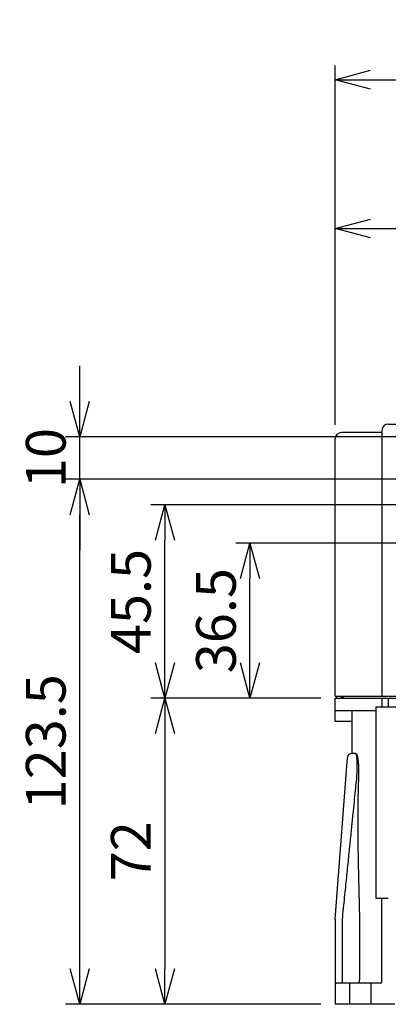
# Model space of a CAD drawing. Extents: x -1585 to -294, y -847 to -319.
# Drawn here: x -863 to -776, y -838 to -606 of the extents above; entities that cross this region are included whole.
import ezdxf

# ---------------------------------------------------------------- set-up
doc = ezdxf.new("R2010")
doc.units = 0
doc.header["$LTSCALE"] = 5
doc.layers.get('0').update_dxf_attribs({"linetype": 'CONTINUOUS'})
doc.layers.get('DEFPOINTS').update_dxf_attribs({"linetype": 'CONTINUOUS'})
doc.layers.add('外カバー', color=3, linetype='CONTINUOUS')
doc.layers.add('寸法', color=7, linetype='CONTINUOUS')
doc.styles.add('STANDARD1', font='romans.shx', dxfattribs={"width": 0.7, "bigfont": 'bigfont.shx'})
doc.dimstyles.new('MEE-STD', dxfattribs={"dimscale": 3.333333, "dimtxt": 2.8, "dimasz": 2.5, "dimexe": 1, "dimexo": 1, "dimgap": 1, "dimtad": 3, "dimdec": 4, "dimdsep": 46, "dimtxsty": 'STANDARD1', "dimblk1": 'OPEN30', "dimblk2": 'OPEN30', "dimsah": 1, "dimcen": -1, "dimclrd": 7, "dimclre": 7, "dimclrt": 2, "dimadec": 4, "dimazin": 2, "dimtfac": 0.714286, "dimtdec": 4, "dimtmove": 0, "dimatfit": 3, "dimldrblk": 'OPEN30', "dimfxl": 1, "dimtolj": 1, "dimarcsym": 0})

# ---------------------------------------------------------------- blocks, each defined once
blk = doc.blocks.new('_OPEN30')
at = {"color": 0, "linetype": 'ByBlock'}
for p, q in [((-1, 0.268), (0, 0)), ((0, 0), (-1, -0.268)), ((0, 0), (-1, 0))]:
    blk.add_line(p, q, dxfattribs=at)
blk = doc.blocks.new('*D17')
at = {"layer": 'DEFPOINTS', "color": 0}
for p in [(-788.5, -765.87), (-828.5, -837.87), (-788.5, -837.87)]:
    blk.add_point(p, dxfattribs=at)
at = {"layer": '寸法', "color": 7, "lineweight": -2}
for p, q in [((-791.83, -765.87), (-831.83, -765.87)), ((-828.5, -774.21), (-828.5, -829.54)), ((-791.83, -837.87), (-831.83, -837.87))]:
    blk.add_line(p, q, dxfattribs=at)
at = {"layer": '寸法', "color": 7, "lineweight": -2, "xscale": 8.33333333325, "yscale": 8.33333333325, "zscale": 8.33333333325}
for p, rotation in [((-828.5, -765.87), 90), ((-828.5, -837.87), 270)]:
    blk.add_blockref('_OPEN30', p, dxfattribs=dict(at, rotation=rotation))
at = {"layer": '寸法', "color": 2, "insert": (-836.5, -801.87), "char_height": 9.333, "attachment_point": 5, "rotation": 90, "style": 'STANDARD1'}
blk.add_mtext('\\A1;72', dxfattribs=at)
blk = doc.blocks.new('*D18')
at = {"layer": 'DEFPOINTS', "color": 0}
for p in [(-828.5, -720.37), (-736.5, -720.37), (-788.5, -765.87)]:
    blk.add_point(p, dxfattribs=at)
at = {"layer": '寸法', "color": 7, "lineweight": -2}
for p, q in [((-739.83, -720.37), (-831.83, -720.37)), ((-828.5, -757.54), (-828.5, -728.71)), ((-791.83, -765.87), (-831.83, -765.87))]:
    blk.add_line(p, q, dxfattribs=at)
at = {"layer": '寸法', "color": 7, "lineweight": -2, "xscale": 8.33333333325, "yscale": 8.33333333325, "zscale": 8.33333333325}
for p, rotation in [((-828.5, -720.37), 90), ((-828.5, -765.87), 270)]:
    blk.add_blockref('_OPEN30', p, dxfattribs=dict(at, rotation=rotation))
at = {"layer": '寸法', "color": 2, "insert": (-836.5, -743.12), "char_height": 9.333, "attachment_point": 5, "rotation": 90, "style": 'STANDARD1'}
blk.add_mtext('\\A1;45.5', dxfattribs=at)
blk = doc.blocks.new('*D19')
at = {"layer": 'DEFPOINTS', "color": 0}
for p in [(-808.5, -729.37), (-711, -729.37), (-788.5, -765.87)]:
    blk.add_point(p, dxfattribs=at)
at = {"layer": '寸法', "color": 7, "lineweight": -2}
for p, q in [((-714.33, -729.37), (-811.83, -729.37)), ((-808.5, -757.54), (-808.5, -737.71)), ((-791.83, -765.87), (-811.83, -765.87))]:
    blk.add_line(p, q, dxfattribs=at)
at = {"layer": '寸法', "color": 7, "lineweight": -2, "xscale": 8.33333333325, "yscale": 8.33333333325, "zscale": 8.33333333325}
for p, rotation in [((-808.5, -729.37), 90), ((-808.5, -765.87), 270)]:
    blk.add_blockref('_OPEN30', p, dxfattribs=dict(at, rotation=rotation))
at = {"layer": '寸法', "color": 2, "insert": (-816.5, -747.62), "char_height": 9.333, "attachment_point": 5, "rotation": 90, "style": 'STANDARD1'}
blk.add_mtext('\\A1;36.5', dxfattribs=at)
blk = doc.blocks.new('*D20')
at = {"layer": 'DEFPOINTS', "color": 0}
for p in [(-848.5, -704.37), (-686.1, -704.37), (-687, -714.37)]:
    blk.add_point(p, dxfattribs=at)
at = {"layer": '寸法', "color": 7, "lineweight": -2}
for p, q in [((-848.5, -696.04), (-848.5, -687.71)), ((-689.43, -704.37), (-851.83, -704.37)), ((-848.5, -714.37), (-848.5, -704.37)), ((-690.33, -714.37), (-851.83, -714.37)), ((-848.5, -722.71), (-848.5, -731.04))]:
    blk.add_line(p, q, dxfattribs=at)
at = {"layer": '寸法', "color": 7, "lineweight": -2, "xscale": 8.33333333325, "yscale": 8.33333333325, "zscale": 8.33333333325}
for p, rotation in [((-848.5, -704.37), 270), ((-848.5, -714.37), 90)]:
    blk.add_blockref('_OPEN30', p, dxfattribs=dict(at, rotation=rotation))
at = {"layer": '寸法', "color": 2, "insert": (-856.5, -709.37), "char_height": 9.333, "attachment_point": 5, "rotation": 90, "style": 'STANDARD1'}
blk.add_mtext('\\A1;10', dxfattribs=at)
blk = doc.blocks.new('*D21')
at = {"layer": 'DEFPOINTS', "color": 0}
for p in [(-736.5, -620.37), (-788.5, -704.87), (-736.5, -720.37)]:
    blk.add_point(p, dxfattribs=at)
at = {"layer": '寸法', "color": 7, "lineweight": -2}
for p, q in [((-788.5, -701.54), (-788.5, -617.04)), ((-736.5, -717.04), (-736.5, -617.04)), ((-780.16, -620.37), (-744.83, -620.37))]:
    blk.add_line(p, q, dxfattribs=at)
at = {"layer": '寸法', "color": 7, "lineweight": -2, "xscale": 8.33333333325, "yscale": 8.33333333325, "zscale": 8.33333333325, "rotation": 180}
blk.add_blockref('_OPEN30', (-788.5, -620.37), dxfattribs=at)
at = {"layer": '寸法', "color": 7, "lineweight": -2, "xscale": 8.33333333325, "yscale": 8.33333333325, "zscale": 8.33333333325}
blk.add_blockref('_OPEN30', (-736.5, -620.37), dxfattribs=at)
at = {"layer": '寸法', "color": 2, "insert": (-762.5, -612.37), "char_height": 9.333, "attachment_point": 5, "style": 'STANDARD1'}
blk.add_mtext('\\A1;52', dxfattribs=at)
blk = doc.blocks.new('*D26')
at = {"layer": 'DEFPOINTS', "color": 0}
for p in [(-688.5, -655.37), (-788.5, -704.87), (-688.5, -707.87)]:
    blk.add_point(p, dxfattribs=at)
at = {"layer": '寸法', "color": 7, "lineweight": -2}
for p, q in [((-788.5, -701.54), (-788.5, -652.04)), ((-688.5, -704.54), (-688.5, -652.04)), ((-780.16, -655.37), (-696.83, -655.37))]:
    blk.add_line(p, q, dxfattribs=at)
at = {"layer": '寸法', "color": 7, "lineweight": -2, "xscale": 8.33333333325, "yscale": 8.33333333325, "zscale": 8.33333333325, "rotation": 180}
blk.add_blockref('_OPEN30', (-788.5, -655.37), dxfattribs=at)
at = {"layer": '寸法', "color": 7, "lineweight": -2, "xscale": 8.33333333325, "yscale": 8.33333333325, "zscale": 8.33333333325}
blk.add_blockref('_OPEN30', (-688.5, -655.37), dxfattribs=at)
at = {"layer": '寸法', "color": 2, "insert": (-748.4, -647.37), "char_height": 9.333, "attachment_point": 5, "style": 'STANDARD1'}
blk.add_mtext('\\A1;100', dxfattribs=at)
blk = doc.blocks.new('*D33')
at = {"layer": 'DEFPOINTS', "color": 0}
for p in [(-848.5, -714.37), (-687, -714.37), (-788.5, -837.87)]:
    blk.add_point(p, dxfattribs=at)
at = {"layer": '寸法', "color": 7, "lineweight": -2}
for p, q in [((-690.33, -714.37), (-851.83, -714.37)), ((-848.5, -829.54), (-848.5, -722.71)), ((-791.83, -837.87), (-851.83, -837.87))]:
    blk.add_line(p, q, dxfattribs=at)
at = {"layer": '寸法', "color": 7, "lineweight": -2, "xscale": 8.33333333325, "yscale": 8.33333333325, "zscale": 8.33333333325}
for p, rotation in [((-848.5, -714.37), 90), ((-848.5, -837.87), 270)]:
    blk.add_blockref('_OPEN30', p, dxfattribs=dict(at, rotation=rotation))
at = {"layer": '寸法', "color": 2, "insert": (-856.5, -776.12), "char_height": 9.333, "attachment_point": 5, "rotation": 90, "style": 'STANDARD1'}
blk.add_mtext('\\A1;123.5', dxfattribs=at)

msp = doc.modelspace()

# ---------------------------------------------------------------- linework, layer by layer
at = {"layer": '外カバー'}
for p, q in [((-775.99664, -701.37418), (-700.31154, -701.37418)), ((-777.49664, -703.37418), (-786.99664, -703.37418)), ((-777.49664, -702.87418), (-777.49664, -765.37418)), ((-788.49664, -765.37418), (-788.49664, -704.87418)), ((-788.49664, -765.37418), (-742.99664, -765.37418)), ((-788.49664, -771.37418), (-788.49664, -765.87418)), ((-788.49664, -765.87418), (-682.99664, -765.87418)), ((-788.19664, -765.87418), (-788.19664, -765.37418)), ((-787.12754, -765.87418), (-786.62318, -765.3742)), ((-786.49664, -765.87418), (-786.49664, -765.37418)), ((-777.49664, -765.87418), (-777.49664, -767.87418)), ((-775.99664, -765.87418), (-775.99664, -767.87418)), ((-778.89664, -768.87418), (-788.49664, -768.87418)), ((-784.49664, -778.87418), (-784.49664, -768.87418)), ((-778.89664, -767.87418), (-682.99664, -767.87418)), ((-778.89664, -767.87418), (-778.89664, -812.87418)), ((-784.49664, -771.37418), (-788.49664, -771.37418)), ((-788.49664, -817.87417), (-785.56766, -779.79748)), ((-783.60421, -778.87418), (-784.57061, -778.87418)), ((-778.89664, -812.87418), (-775.99664, -812.87418)), ((-777.49664, -832.67418), (-777.49664, -812.87418)), ((-788.49664, -817.87418), (-788.49664, -837.87418)), ((-786.78648, -832.67418), (-786.78648, -817.92091)), ((-782.75044, -817.86856), (-782.75044, -830.87418)), ((-777.69664, -832.87418), (-787.99664, -832.87418)), ((-784.99664, -837.87418), (-784.99664, -832.87418)), ((-779.99664, -837.87418), (-779.99664, -832.87418)), ((-774.49664, -837.87418), (-788.49664, -837.87418))]:
    msp.add_line(p, q, dxfattribs=at)
for centre, radius, start, end in [((-775.99664, -702.87418), 1.5, 90, 180), ((-786.99664, -704.87418), 1.5, 90, 180), ((-784.57061, -779.87418), 1, 90, 175.6012946), ((-787.99664, -833.37418), 0.5, 90, 180), ((-777.69664, -832.67418), 0.2, 270, 359.9999976)]:
    msp.add_arc(centre, radius, start, end, dxfattribs=at)
for points, knots in [([(-783.60421, -778.87418), (-783.61176, -778.87418), (-783.6262, -778.875), (-783.6466, -778.87851), (-783.6646, -778.88389), (-783.68015, -778.89066), (-783.69333, -778.89838), (-783.70105, -778.90415), (-783.70454, -778.90708)], [0, 0, 0, 0, 0.0226284669, 0.0432768674, 0.0619751684, 0.0788426616, 0.0940318917, 0.1076990796, 0.1076990796, 0.1076990796, 0.1076990796]), ([(-783.70454, -778.90707), (-783.70154, -778.90695), (-783.69529, -778.90724), (-783.68564, -778.90935), (-783.67544, -778.91354), (-783.66475, -778.92017), (-783.65368, -778.92954), (-783.64238, -778.94184), (-783.63096, -778.95722), (-783.6195, -778.97574), (-783.60812, -778.99737), (-783.59686, -779.02212), (-783.58568, -779.05016), (-783.5745, -779.08185), (-783.56326, -779.11765), (-783.55194, -779.15799), (-783.54057, -779.20318), (-783.52924, -779.25328), (-783.51805, -779.30817), (-783.50708, -779.36769), (-783.49637, -779.43194), (-783.48588, -779.50135), (-783.47559, -779.57657), (-783.46547, -779.65831), (-783.45553, -779.74731), (-783.44581, -779.84425), (-783.43635, -779.94984), (-783.42721, -780.06484), (-783.41845, -780.19012), (-783.41015, -780.3267), (-783.40241, -780.47564), (-783.39534, -780.63803), (-783.38908, -780.81497), (-783.38377, -781.00773), (-783.37959, -781.21782), (-783.37674, -781.44697), (-783.37546, -781.69698), (-783.37602, -781.96971), (-783.37874, -782.26732), (-783.38397, -782.59227), (-783.39213, -782.94731), (-783.40369, -783.33542), (-783.41924, -783.76), (-783.43945, -784.22496), (-783.46512, -784.73452), (-783.48547, -785.08949), (-783.49673, -785.27511)], [0, 0, 0, 0, 0.009008218, 0.018674227, 0.029504496, 0.041921048, 0.056274648, 0.07285272, 0.091922793, 0.113676999, 0.13811617, 0.165199644, 0.195214879, 0.228641649, 0.265985453, 0.307752693, 0.35432966, 0.405759639, 0.461851851, 0.522354124, 0.587314668, 0.657267836, 0.732941544, 0.815066937, 0.904370598, 1.001570119, 1.107349004, 1.222411376, 1.347645368, 1.484110118, 1.632889974, 1.795069107, 1.971726287, 2.164035301, 2.37356345, 2.602122359, 2.851531614, 3.123588774, 3.420328598, 3.744375588, 4.098567101, 4.485720492, 4.909204779, 5.373155362, 5.881918537, 6.439800571, 6.439800571, 6.439800571, 6.439800571]), ([(-783.60373, -778.87418), (-783.59686, -778.87879), (-783.58284, -778.88922), (-783.56241, -778.90753), (-783.54183, -778.92914), (-783.52132, -778.95395), (-783.50086, -778.98207), (-783.48031, -779.01383), (-783.45952, -779.04967), (-783.43841, -779.09009), (-783.41698, -779.13543), (-783.39536, -779.18584), (-783.37374, -779.24121), (-783.35228, -779.30136), (-783.33104, -779.36632), (-783.30997, -779.43647), (-783.28897, -779.51244), (-783.26797, -779.59498), (-783.24694, -779.68485), (-783.22588, -779.78277), (-783.20483, -779.88947), (-783.18385, -780.00572), (-783.16298, -780.1324), (-783.1423, -780.27054), (-783.1219, -780.42125), (-783.10191, -780.58563), (-783.08247, -780.76484), (-783.06377, -780.96014), (-783.04599, -781.17308), (-783.02937, -781.40543), (-783.01418, -781.65903), (-783.00074, -781.9358), (-782.98945, -782.23792), (-782.98073, -782.56792), (-782.9751, -782.92859), (-782.97318, -783.32301), (-782.97569, -783.75464), (-782.98351, -784.2275), (-782.9977, -784.74587), (-783.01154, -785.10704), (-783.01978, -785.29592)], [0, 0, 0, 0, 0.024824763, 0.052346375, 0.082188763, 0.114282061, 0.148846853, 0.186455622, 0.22769338, 0.273124266, 0.323215634, 0.378115662, 0.43762988, 0.501507006, 0.569679942, 0.642653896, 0.721208281, 0.806121599, 0.898159951, 0.998076117, 1.106592043, 1.224417568, 1.352437551, 1.491739653, 1.643442978, 1.808664819, 1.988520372, 2.184185643, 2.397243662, 2.62955286, 2.882989844, 3.159395928, 3.460828031, 3.789961326, 4.149710398, 4.542972245, 4.973194272, 5.444615287, 5.961700482, 6.528877426, 6.528877426, 6.528877426, 6.528877426]), ([(-786.78182, -817.87418), (-786.60511, -816.15079), (-786.26744, -812.85699), (-785.78382, -808.13455), (-785.34455, -803.83794), (-784.9467, -799.93538), (-784.58764, -796.3971), (-784.26519, -793.19535), (-783.97756, -790.30407), (-783.7235, -787.69859), (-783.56824, -786.05386), (-783.49673, -785.27511)], [0, 0, 0, 0, 5.197279046, 9.933177051, 14.241430998, 18.154308914, 21.701518067, 24.910787568, 27.808152498, 30.418180094, 32.764268857, 32.764268857, 32.764268857, 32.764268857]), ([(-783.01978, -785.29592), (-783.05041, -785.99829), (-783.10318, -787.5033), (-783.15484, -789.92581), (-783.18188, -792.69402), (-783.18216, -795.84193), (-783.15419, -799.38937), (-783.0973, -803.35125), (-783.01109, -807.75457), (-782.89482, -812.64246), (-782.80173, -816.0674), (-782.75044, -817.86856)], [0, 0, 0, 0, 2.109104923, 4.517619366, 7.26900072, 10.413968312, 13.961227348, 17.911578139, 22.300759776, 27.173680562, 32.579350655, 32.579350655, 32.579350655, 32.579350655]), ([(-786.78648, -817.92091), (-786.78594, -817.91572), (-786.78491, -817.90534), (-786.78328, -817.88977), (-786.78232, -817.87938), (-786.78181, -817.87418)], [0, 0, 0, 0, 0.01564851392, 0.03129770205, 0.04696090141, 0.04696090141, 0.04696090141, 0.04696090141]), ([(-782.75582, -831.06718), (-782.75834, -831.11215), (-782.76301, -831.20158), (-782.76917, -831.33476), (-782.77463, -831.46573), (-782.77958, -831.59382), (-782.78421, -831.71837), (-782.78871, -831.83875), (-782.79328, -831.95436), (-782.79812, -832.06464), (-782.80343, -832.16909), (-782.80941, -832.26722), (-782.81626, -832.35863), (-782.82417, -832.44298), (-782.83334, -832.51999), (-782.84395, -832.58945), (-782.85619, -832.65123), (-782.87024, -832.70529), (-782.88629, -832.75166), (-782.90457, -832.79047), (-782.92532, -832.82188), (-782.94888, -832.846), (-782.97545, -832.86282), (-783.00488, -832.87239), (-783.02546, -832.87418), (-783.03594, -832.87418)], [0, 0, 0, 0, 0.135096029, 0.268661116, 0.399964467, 0.52835962, 0.653203666, 0.773867301, 0.889753182, 1.000309596, 1.105042877, 1.203480283, 1.295250305, 1.380038632, 1.457618091, 1.527868068, 1.590779893, 1.646484687, 1.69530548, 1.737799604, 1.774846497, 1.807742474, 1.83820953, 1.868236033, 1.899688319, 1.899688319, 1.899688319, 1.899688319]), ([(-782.75044, -830.87418), (-782.75044, -830.90627), (-782.75133, -830.97063), (-782.75402, -831.03495), (-782.75582, -831.06718)], [0, 0, 0, 0, 0.0962589912, 0.1930983937, 0.1930983937, 0.1930983937, 0.1930983937])]:
    msp.add_open_spline(points, degree=3, knots=knots, dxfattribs=at)

# ---------------------------------------------------------------- dimensions: what is measured, and where the dimension line sits
at = {"layer": '寸法'}
dim = msp.add_linear_dim(base=(-736.49664, -620.37418), p1=(-788.49664, -704.87418), p2=(-736.49664, -720.37418), dimstyle='MEE-STD', dxfattribs=at)
dim.commit()
dim.dimension.update_dxf_attribs({"geometry": '*D21', "text_midpoint": (-762.49664, -612.37418)})
dim = msp.add_linear_dim(base=(-688.49664, -655.37418), p1=(-788.49664, -704.87418), p2=(-688.49664, -707.87418), dimstyle='MEE-STD', dxfattribs=at)
dim.commit()
dim.dimension.update_dxf_attribs({"geometry": '*D26', "text_midpoint": (-748.39788, -655.37418), "dimtype": 160})
dim = msp.add_linear_dim(base=(-848.49664, -704.37418), p1=(-686.99664, -714.37418), p2=(-686.09664, -704.37418), angle=90, dimstyle='MEE-STD', override={"dimblk1": 'OPEN30', "dimblk2": 'OPEN30'}, dxfattribs=at)
dim.commit()
dim.dimension.update_dxf_attribs({"geometry": '*D20', "text_midpoint": (-848.49664, -709.37418), "dimtype": 160})
for base, p1, p2, picture, middle in [((-848.49664, -714.37418), (-788.49664, -837.87418), (-686.99664, -714.37418), '*D33', (-856.49664, -776.12418)), ((-828.49664, -720.37418), (-788.49664, -765.87418), (-736.49664, -720.37418), '*D18', (-836.49664, -743.12418)), ((-808.49664, -729.37418), (-788.49664, -765.87418), (-710.99664, -729.37418), '*D19', (-816.49664, -747.62418)), ((-828.49664, -837.87418), (-788.49664, -765.87418), (-788.49664, -837.87418), '*D17', (-836.49664, -801.87418))]:
    dim = msp.add_linear_dim(base=base, p1=p1, p2=p2, angle=90, dimstyle='MEE-STD', dxfattribs=at)
    dim.commit()
    dim.dimension.update_dxf_attribs({"geometry": picture, "text_midpoint": middle})

doc.saveas('drawing.dxf')
